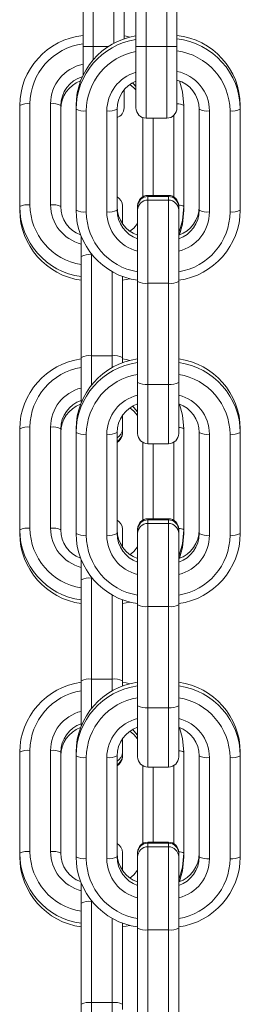
# Model space of a CAD drawing. Extents: x -1115 to 6790, y -976 to 3429.
# Drawn here: x 5579 to 5600, y 1898 to 1994 of the extents above; entities that cross this region are included whole.
import ezdxf

# ---------------------------------------------------------------- set-up
doc = ezdxf.new("R2010")
doc.units = 0
doc.header["$LTSCALE"] = 14.285714
doc.layers.add('valine', color=7, linetype='Continuous')

msp = doc.modelspace()

# ---------------------------------------------------------------- linework, layer by layer
at = {"layer": 'valine', "lineweight": 0}
for p, q in [((5585.018, 2001.421), (5585.018, 1991.421)), ((5586.018, 1991.421), (5586.018, 2001.421)), ((5588.018, 2001.171), (5588.018, 1991.717)), ((5590.17, 2001.421), (5590.17, 1991.421)), ((5591.17, 1991.421), (5591.17, 2001.421)), ((5593.17, 2001.421), (5593.17, 1991.421)), ((5594.17, 1991.421), (5594.17, 2001.421)), ((5589.018, 1992.151), (5589.018, 2000.76)), ((5586.018, 1991.421), (5585.018, 1991.421)), ((5585.018, 1991.421), (5585.018, 1988.614)), ((5586.018, 1991.421), (5587.512, 1991.421)), ((5586.018, 1990.129), (5586.018, 1991.421)), ((5590.17, 1991.421), (5591.17, 1991.421)), ((5590.17, 1991.421), (5590.17, 1985.421)), ((5593.17, 1991.421), (5591.17, 1991.421)), ((5591.17, 1984.421), (5591.17, 1991.421)), ((5594.17, 1991.421), (5593.17, 1991.421)), ((5593.17, 1991.421), (5593.17, 1984.421)), ((5594.17, 1985.421), (5594.17, 1991.421)), ((5589.018, 1985.421), (5589.018, 1987.174)), ((5578.852, 1985.647), (5578.852, 1975.799)), ((5579.852, 1975.972), (5579.852, 1985.82)), ((5581.852, 1985.82), (5581.852, 1975.972)), ((5582.852, 1975.799), (5582.852, 1985.647)), ((5584.336, 1985.3), (5584.336, 1985.647)), ((5594.852, 1975.799), (5594.852, 1985.647)), ((5600.336, 1985.3), (5600.336, 1985.647)), ((5584.336, 1985.3), (5584.336, 1975.451)), ((5585.336, 1975.278), (5585.336, 1985.126)), ((5587.336, 1985.126), (5587.336, 1975.278)), ((5588.336, 1975.451), (5588.336, 1985.3)), ((5593.852, 1984.689), (5593.852, 1976.746)), ((5596.336, 1985.3), (5596.336, 1975.451)), ((5597.336, 1975.278), (5597.336, 1985.126)), ((5599.336, 1985.126), (5599.336, 1975.278)), ((5600.336, 1975.451), (5600.336, 1985.3)), ((5590.852, 1984.473), (5590.852, 1976.765)), ((5593.17, 1984.421), (5591.17, 1984.421)), ((5591.852, 1976.89), (5591.852, 1984.421)), ((5593.336, 1976.89), (5591.336, 1976.89)), ((5591.336, 1976.783), (5591.336, 1976.89)), ((5593.336, 1976.89), (5593.336, 1976.783)), ((5588.852, 1974.142), (5588.852, 1975.89)), ((5590.336, 1975.89), (5590.336, 1975.799)), ((5591.336, 1976.436), (5591.336, 1976.783)), ((5593.336, 1976.783), (5591.336, 1976.783)), ((5593.336, 1976.436), (5591.336, 1976.436)), ((5591.336, 1968.327), (5591.336, 1976.436)), ((5593.336, 1976.783), (5593.336, 1976.436)), ((5593.336, 1976.436), (5593.336, 1968.327)), ((5594.336, 1975.799), (5594.336, 1975.89)), ((5578.852, 1975.451), (5578.852, 1975.799)), ((5590.336, 1975.799), (5590.336, 1975.451)), ((5590.336, 1975.451), (5590.336, 1968.501)), ((5594.336, 1975.451), (5594.336, 1975.799)), ((5594.336, 1968.501), (5594.336, 1975.451)), ((5594.852, 1975.451), (5594.852, 1975.799)), ((5584.852, 1972.853), (5584.852, 1970.932)), ((5585.852, 1961.257), (5585.852, 1971.105)), ((5585.852, 1971.105), (5585.902, 1971.105)), ((5584.852, 1970.932), (5584.852, 1961.084)), ((5587.852, 1969.472), (5587.852, 1961.257)), ((5588.852, 1961.084), (5588.852, 1969.006)), ((5590.336, 1968.501), (5590.336, 1958.652)), ((5593.336, 1968.327), (5591.336, 1968.327)), ((5591.336, 1958.479), (5591.336, 1968.327)), ((5593.336, 1968.327), (5593.336, 1958.479)), ((5594.336, 1958.652), (5594.336, 1968.501)), ((5584.852, 1961.084), (5584.852, 1956.731)), ((5585.852, 1961.257), (5587.852, 1961.257)), ((5585.852, 1958.417), (5585.852, 1961.257)), ((5587.852, 1961.257), (5587.852, 1960.112)), ((5588.852, 1960.578), (5588.852, 1961.084)), ((5590.336, 1958.652), (5590.336, 1953.695)), ((5594.336, 1953.695), (5594.336, 1958.652)), ((5593.336, 1958.479), (5591.336, 1958.479)), ((5591.336, 1952.694), (5591.336, 1958.479)), ((5593.336, 1958.479), (5593.336, 1952.694)), ((5588.852, 1954.133), (5588.852, 1955.442)), ((5578.852, 1954.133), (5578.852, 1944.285)), ((5579.852, 1944.458), (5579.852, 1954.307)), ((5581.852, 1954.307), (5581.852, 1944.458)), ((5582.852, 1944.285), (5582.852, 1954.133)), ((5584.336, 1953.786), (5584.336, 1954.133)), ((5588.852, 1953.786), (5588.852, 1954.133)), ((5594.852, 1944.285), (5594.852, 1954.133)), ((5600.336, 1953.786), (5600.336, 1954.133)), ((5584.336, 1953.786), (5584.336, 1943.937)), ((5585.336, 1943.764), (5585.336, 1953.612)), ((5587.336, 1953.612), (5587.336, 1943.764)), ((5588.336, 1943.937), (5588.336, 1953.786)), ((5588.852, 1953.695), (5588.852, 1953.786)), ((5596.336, 1953.786), (5596.336, 1943.937)), ((5597.336, 1943.764), (5597.336, 1953.612)), ((5599.336, 1953.612), (5599.336, 1943.764)), ((5600.336, 1943.937), (5600.336, 1953.786)), ((5590.852, 1952.819), (5590.852, 1945.251)), ((5591.336, 1952.694), (5593.336, 1952.694)), ((5591.852, 1945.376), (5591.852, 1952.694)), ((5593.852, 1952.838), (5593.852, 1945.233)), ((5593.336, 1945.376), (5591.336, 1945.376)), ((5591.336, 1945.27), (5591.336, 1945.376)), ((5591.336, 1944.922), (5591.336, 1945.27)), ((5593.336, 1945.27), (5591.336, 1945.27)), ((5593.336, 1945.376), (5593.336, 1945.27)), ((5593.336, 1945.27), (5593.336, 1944.922)), ((5578.852, 1943.937), (5578.852, 1944.285)), ((5588.852, 1942.628), (5588.852, 1944.376)), ((5590.336, 1944.376), (5590.336, 1944.285)), ((5590.336, 1944.285), (5590.336, 1943.937)), ((5593.336, 1944.922), (5591.336, 1944.922)), ((5591.336, 1936.813), (5591.336, 1944.922)), ((5593.336, 1944.922), (5593.336, 1936.813)), ((5594.336, 1944.285), (5594.336, 1944.376)), ((5594.336, 1943.937), (5594.336, 1944.285)), ((5594.852, 1943.937), (5594.852, 1944.285)), ((5590.336, 1943.937), (5590.336, 1936.987)), ((5594.336, 1936.987), (5594.336, 1943.937)), ((5584.852, 1941.34), (5584.852, 1939.418)), ((5584.852, 1939.418), (5584.852, 1929.57)), ((5585.852, 1929.743), (5585.852, 1939.592)), ((5585.852, 1939.592), (5585.902, 1939.592)), ((5587.852, 1937.958), (5587.852, 1929.743)), ((5588.852, 1929.57), (5588.852, 1937.493)), ((5590.336, 1936.987), (5590.336, 1927.139)), ((5593.336, 1936.813), (5591.336, 1936.813)), ((5591.336, 1926.965), (5591.336, 1936.813)), ((5593.336, 1936.813), (5593.336, 1926.965)), ((5594.336, 1927.139), (5594.336, 1936.987)), ((5584.852, 1929.57), (5584.852, 1925.217)), ((5585.852, 1929.743), (5587.852, 1929.743)), ((5585.852, 1926.903), (5585.852, 1929.743)), ((5587.852, 1929.743), (5587.852, 1928.598)), ((5588.852, 1929.064), (5588.852, 1929.57)), ((5590.336, 1927.139), (5590.336, 1922.181)), ((5593.336, 1926.965), (5591.336, 1926.965)), ((5591.336, 1921.181), (5591.336, 1926.965)), ((5593.336, 1926.965), (5593.336, 1921.181)), ((5594.336, 1922.181), (5594.336, 1927.139)), ((5588.852, 1922.619), (5588.852, 1923.928)), ((5578.852, 1922.619), (5578.852, 1912.771)), ((5579.852, 1912.944), (5579.852, 1922.793)), ((5581.852, 1922.793), (5581.852, 1912.944)), ((5582.852, 1912.771), (5582.852, 1922.619)), ((5584.336, 1922.272), (5584.336, 1922.619)), ((5584.336, 1922.272), (5584.336, 1912.424)), ((5588.336, 1912.424), (5588.336, 1922.272)), ((5588.852, 1922.272), (5588.852, 1922.619)), ((5588.852, 1922.181), (5588.852, 1922.272)), ((5594.852, 1912.771), (5594.852, 1922.619)), ((5596.336, 1922.272), (5596.336, 1912.424)), ((5600.336, 1922.272), (5600.336, 1922.619)), ((5600.336, 1912.424), (5600.336, 1922.272)), ((5585.336, 1912.25), (5585.336, 1922.098)), ((5587.336, 1922.098), (5587.336, 1912.25)), ((5590.852, 1921.305), (5590.852, 1913.737)), ((5593.852, 1921.324), (5593.852, 1913.719)), ((5597.336, 1912.25), (5597.336, 1922.098)), ((5599.336, 1922.098), (5599.336, 1912.25)), ((5591.336, 1921.181), (5593.336, 1921.181)), ((5591.852, 1913.862), (5591.852, 1921.181)), ((5593.336, 1913.862), (5591.336, 1913.862)), ((5591.336, 1913.756), (5591.336, 1913.862)), ((5591.336, 1913.408), (5591.336, 1913.756)), ((5593.336, 1913.756), (5591.336, 1913.756)), ((5593.336, 1913.862), (5593.336, 1913.756)), ((5593.336, 1913.756), (5593.336, 1913.408)), ((5578.852, 1912.424), (5578.852, 1912.771)), ((5588.852, 1911.114), (5588.852, 1912.862)), ((5590.336, 1912.862), (5590.336, 1912.771)), ((5590.336, 1912.771), (5590.336, 1912.424)), ((5593.336, 1913.408), (5591.336, 1913.408)), ((5591.336, 1905.299), (5591.336, 1913.408)), ((5593.336, 1913.408), (5593.336, 1905.299)), ((5594.336, 1912.771), (5594.336, 1912.862)), ((5594.336, 1912.424), (5594.336, 1912.771)), ((5594.852, 1912.424), (5594.852, 1912.771)), ((5590.336, 1912.424), (5590.336, 1905.473)), ((5594.336, 1905.473), (5594.336, 1912.424)), ((5584.852, 1909.826), (5584.852, 1907.904)), ((5584.852, 1907.904), (5584.852, 1898.056)), ((5585.852, 1898.23), (5585.852, 1908.078)), ((5585.852, 1908.078), (5585.902, 1908.078)), ((5587.852, 1906.444), (5587.852, 1898.23)), ((5588.852, 1898.056), (5588.852, 1905.979)), ((5590.336, 1905.473), (5590.336, 1895.625)), ((5593.336, 1905.299), (5591.336, 1905.299)), ((5591.336, 1895.451), (5591.336, 1905.299)), ((5593.336, 1905.299), (5593.336, 1895.451)), ((5594.336, 1895.625), (5594.336, 1905.473)), ((5585.852, 1898.23), (5587.852, 1898.23)), ((5585.852, 1895.389), (5585.852, 1898.23)), ((5587.852, 1898.23), (5587.852, 1897.084)), ((5584.852, 1898.056), (5584.852, 1893.703)), ((5588.852, 1897.55), (5588.852, 1898.056))]:
    msp.add_line(p, q, dxfattribs=at)
at = {"layer": 'valine', "lineweight": 0, "flags": 128}
for points in [[(5589.594, 1992.324), (5589.218, 1992.408), (5589.018, 1992.444)], [(5590.17, 1987.174), (5589.973, 1987.389), (5589.594, 1987.705)], [(5589.839, 1987.86), (5589.973, 1987.736), (5590.17, 1987.522)], [(5594.852, 1985.647), (5594.718, 1986.992), (5594.41, 1988.058)], [(5594.336, 1973.201), (5594.718, 1974.454), (5594.852, 1975.799)], [(5594.852, 1975.451), (5594.718, 1974.106), (5594.41, 1973.04)], [(5590.336, 1974.142), (5589.973, 1973.71), (5589.594, 1973.393)], [(5589.594, 1968.774), (5589.218, 1968.69), (5588.852, 1968.628)], [(5589.594, 1960.81), (5589.218, 1960.894), (5588.852, 1960.956)], [(5590.336, 1955.442), (5589.973, 1955.875), (5589.594, 1956.191)], [(5589.839, 1956.346), (5589.973, 1956.222), (5590.336, 1955.789)], [(5594.852, 1954.133), (5594.718, 1955.478), (5594.41, 1956.544)], [(5594.336, 1941.687), (5594.718, 1942.94), (5594.852, 1944.285)], [(5594.852, 1943.937), (5594.718, 1942.593), (5594.41, 1941.526)], [(5590.336, 1942.628), (5589.973, 1942.196), (5589.594, 1941.879)], [(5589.594, 1937.261), (5589.218, 1937.176), (5588.852, 1937.115)], [(5589.594, 1929.296), (5589.218, 1929.38), (5588.852, 1929.442)], [(5594.852, 1922.619), (5594.718, 1923.964), (5594.41, 1925.03)], [(5590.336, 1923.928), (5589.973, 1924.361), (5589.594, 1924.677)], [(5589.839, 1924.832), (5589.973, 1924.708), (5590.336, 1924.276)], [(5594.336, 1910.173), (5594.718, 1911.426), (5594.852, 1912.771)], [(5594.852, 1912.424), (5594.718, 1911.079), (5594.41, 1910.012)], [(5590.336, 1911.114), (5589.973, 1910.682), (5589.594, 1910.366)], [(5589.594, 1905.747), (5589.218, 1905.662), (5588.852, 1905.601)]]:
    msp.add_lwpolyline(points, dxfattribs=at)
at = {"layer": 'valine', "lineweight": 0}
for centre, radius, start, end in [((5585.789, 1985.597), 6.937, 96.38033, 179.59388), ((5591.268, 1985.599), 6.933, 99.11284, 179.607), ((5593.4, 1985.597), 6.937, 0.40612, 83.61967), ((5585.796, 1985.779), 5.944, 97.52477, 179.59695), ((5591.268, 1985.252), 6.932, 99.1097, 179.60815), ((5593.4, 1985.25), 6.936, 0.40544, 83.62233), ((5591.276, 1985.086), 5.94, 100.72571, 179.61588), ((5593.392, 1985.084), 5.944, 0.39936, 82.4753), ((5585.802, 1985.801), 3.95, 101.45316, 179.72495), ((5585.818, 1985.628), 2.966, 107.07582, 179.64666), ((5591.281, 1985.108), 3.945, 106.35215, 179.74698), ((5593.377, 1985.1), 3.959, 0.37659, 78.44182), ((5585.808, 1985.287), 2.956, 110.38991, 179.7591), ((5591.291, 1985.288), 2.955, 112.28179, 179.77022), ((5593.376, 1985.286), 2.96, 0.26331, 74.43779), ((5579.61, 1984.25), 1.589, 81.24175, 118.47949), ((5582.094, 1984.25), 1.589, 61.52051, 98.75825), ((5594.303, 1984.865), 0.955, 54.87661, 97.95314), ((5585.094, 1986.697), 1.59, 241.52807, 278.753), ((5587.578, 1986.697), 1.59, 261.247, 298.47193), ((5588.018, 1985.421), 1, 288.5621, 0), ((5591.17, 1985.421), 1, 180, 270), ((5593.17, 1985.421), 1, 270, 0), ((5597.094, 1986.697), 1.589, 241.52051, 278.75825), ((5599.578, 1986.697), 1.59, 261.24462, 298.47431), ((5591.336, 1975.89), 1, 90, 180), ((5593.336, 1975.89), 1, 0, 90), ((5579.61, 1974.401), 1.589, 81.24175, 118.47949), ((5585.794, 1976.013), 5.942, 180.39169, 260.8798), ((5582.094, 1974.401), 1.589, 61.52051, 98.75825), ((5585.809, 1975.997), 3.957, 180.36241, 256.00801), ((5587.852, 1975.89), 1, 0, 61.05797), ((5591.328, 1975.791), 0.992, 89.55354, 179.57247), ((5591.328, 1975.444), 0.992, 89.55361, 179.55853), ((5593.344, 1975.791), 0.992, 0.42749, 90.43967), ((5593.344, 1975.444), 0.992, 0.44143, 90.4396), ((5594.384, 1975.163), 0.789, 53.64055, 93.62749), ((5585.786, 1975.847), 6.934, 180.39846, 262.25768), ((5585.787, 1975.5), 6.935, 180.4002, 262.25395), ((5585.808, 1975.811), 2.956, 180.2409, 249.61009), ((5585.094, 1976.849), 1.59, 241.52807, 278.753), ((5591.271, 1975.5), 6.935, 180.39999, 262.25529), ((5591.278, 1975.318), 5.942, 180.39224, 260.87924), ((5587.578, 1976.849), 1.59, 261.247, 298.47193), ((5591.292, 1975.303), 3.957, 180.36525, 256.01087), ((5591.301, 1975.817), 2.965, 180.3476, 251.00978), ((5591.293, 1975.464), 2.957, 180.23462, 251.12276), ((5593.378, 1975.812), 2.958, 288.89231, 359.74708), ((5593.401, 1975.5), 6.935, 277.74471, 359.60001), ((5593.373, 1975.468), 2.963, 288.95853, 359.68086), ((5593.394, 1975.318), 5.942, 279.12001, 359.6085), ((5593.388, 1975.296), 3.948, 283.89221, 359.73168), ((5597.094, 1976.848), 1.589, 241.52051, 278.75825), ((5599.578, 1976.849), 1.59, 261.24462, 298.47431), ((5585.609, 1969.537), 1.587, 81.20025, 118.49216), ((5591.093, 1969.895), 1.587, 241.50067, 278.80692), ((5593.579, 1969.895), 1.587, 261.19499, 298.49972), ((5585.786, 1954.085), 6.934, 97.74317, 179.60069), ((5591.27, 1954.085), 6.934, 97.74183, 179.6009), ((5591.27, 1953.737), 6.934, 97.74098, 179.60175), ((5585.609, 1959.689), 1.587, 81.20025, 118.49216), ((5588.095, 1959.689), 1.587, 61.50784, 98.79975), ((5593.402, 1954.085), 6.934, 0.3991, 82.25817), ((5593.402, 1953.737), 6.934, 0.39825, 82.25902), ((5585.794, 1954.266), 5.942, 99.12271, 179.6058), ((5591.278, 1953.571), 5.942, 99.11826, 179.60794), ((5591.093, 1960.048), 1.588, 241.51304, 278.79455), ((5593.579, 1960.048), 1.588, 261.20736, 298.48735), ((5593.394, 1953.571), 5.942, 0.39132, 80.88249), ((5585.8, 1954.288), 3.948, 103.89476, 179.73481), ((5585.817, 1954.115), 2.965, 108.9985, 179.64412), ((5591.284, 1953.593), 3.948, 103.89344, 179.73044), ((5593.38, 1953.587), 3.957, 0.36525, 76.01087), ((5585.809, 1953.773), 2.957, 110.40139, 179.75227), ((5591.301, 1953.768), 2.965, 108.99022, 179.6524), ((5593.378, 1953.773), 2.958, 0.25292, 71.10769), ((5579.61, 1952.734), 1.591, 81.24775, 118.44696), ((5582.094, 1952.734), 1.591, 61.55304, 98.75225), ((5587.869, 1954.136), 0.983, 298.36503, 359.8124), ((5594.383, 1953.492), 0.794, 53.8021, 93.40735), ((5585.093, 1955.181), 1.587, 241.50784, 278.79975), ((5587.579, 1955.181), 1.587, 261.20025, 298.49216), ((5587.869, 1953.789), 0.983, 298.36503, 359.8124), ((5587.852, 1953.694), 1, 298.94203, 0), ((5591.336, 1953.694), 1, 180, 270), ((5593.336, 1953.694), 1, 270, 0), ((5597.093, 1955.18), 1.587, 241.50028, 278.80501), ((5599.579, 1955.18), 1.587, 261.19789, 298.49453), ((5587.852, 1944.376), 1, 0, 61.05797), ((5591.336, 1944.376), 1, 90, 180), ((5591.328, 1944.277), 0.992, 89.55361, 179.55853), ((5593.336, 1944.376), 1, 0, 90), ((5593.344, 1944.277), 0.992, 0.44143, 90.4396), ((5579.609, 1942.889), 1.588, 81.20736, 118.48735), ((5585.787, 1944.333), 6.935, 180.4002, 262.25395), ((5585.794, 1944.499), 5.942, 180.39269, 260.87879), ((5582.095, 1942.889), 1.588, 61.51265, 98.79264), ((5585.809, 1944.483), 3.957, 180.36241, 256.00801), ((5585.808, 1944.297), 2.956, 180.23623, 249.61011), ((5591.299, 1944.301), 2.962, 180.31594, 251.04144), ((5591.329, 1943.93), 0.993, 89.56743, 179.55857), ((5593.343, 1943.93), 0.993, 0.44139, 90.42577), ((5594.382, 1943.64), 0.798, 53.861, 93.40704), ((5593.379, 1944.297), 2.957, 288.88149, 359.75789), ((5585.786, 1943.986), 6.934, 180.39846, 262.25768), ((5585.093, 1945.333), 1.587, 241.50784, 278.79975), ((5591.27, 1943.986), 6.934, 180.39825, 262.25902), ((5591.278, 1943.804), 5.942, 180.38974, 260.88175), ((5587.579, 1945.333), 1.587, 261.20025, 298.49216), ((5591.293, 1943.789), 3.957, 180.36423, 256.00841), ((5591.293, 1943.95), 2.957, 180.24544, 251.11194), ((5593.371, 1943.956), 2.965, 288.99019, 359.6492), ((5593.402, 1943.986), 6.934, 277.74098, 359.60175), ((5593.394, 1943.804), 5.942, 279.1175, 359.61101), ((5593.388, 1943.782), 3.948, 283.89219, 359.73517), ((5597.093, 1945.332), 1.587, 241.50028, 278.80501), ((5599.579, 1945.332), 1.587, 261.19789, 298.49453), ((5585.61, 1938.02), 1.59, 81.247, 118.47193), ((5591.094, 1938.384), 1.59, 241.5209, 278.76017), ((5593.578, 1938.384), 1.589, 261.24175, 298.47949), ((5585.786, 1922.571), 6.934, 97.74232, 179.60154), ((5591.27, 1922.571), 6.934, 97.74098, 179.60175), ((5591.271, 1922.223), 6.935, 97.74471, 179.60001), ((5585.61, 1928.172), 1.59, 81.247, 118.47193), ((5588.094, 1928.172), 1.59, 61.52807, 98.753), ((5593.402, 1922.571), 6.934, 0.39825, 82.25902), ((5593.401, 1922.223), 6.935, 0.39999, 82.25529), ((5585.794, 1922.752), 5.942, 99.12121, 179.60731), ((5591.278, 1922.057), 5.942, 99.12076, 179.60776), ((5593.394, 1922.057), 5.942, 0.3915, 80.87999), ((5591.094, 1928.536), 1.59, 241.5209, 278.76017), ((5593.578, 1928.536), 1.589, 261.24175, 298.47949), ((5585.8, 1922.775), 3.948, 103.89154, 179.73803), ((5585.817, 1922.601), 2.965, 108.9985, 179.64412), ((5585.808, 1922.259), 2.956, 110.38989, 179.76377), ((5591.284, 1922.08), 3.948, 103.89665, 179.73071), ((5591.299, 1922.255), 2.963, 108.96227, 179.68035), ((5593.379, 1922.073), 3.957, 0.36423, 76.00841), ((5593.379, 1922.259), 2.957, 0.24211, 71.11851), ((5579.609, 1921.225), 1.587, 81.19499, 118.49972), ((5582.095, 1921.225), 1.587, 61.50028, 98.80501), ((5585.093, 1923.667), 1.587, 241.50784, 278.79975), ((5587.579, 1923.667), 1.587, 261.20025, 298.49216), ((5587.869, 1922.622), 0.983, 298.36503, 359.8124), ((5587.868, 1922.276), 0.985, 298.41459, 359.76284), ((5587.852, 1922.181), 1, 298.94203, 0), ((5591.336, 1922.181), 1, 180, 270), ((5593.336, 1922.181), 1, 270, 0), ((5594.384, 1921.979), 0.793, 53.77167, 93.43779), ((5597.093, 1923.666), 1.587, 241.50028, 278.80501), ((5599.579, 1923.667), 1.587, 261.19789, 298.49453), ((5587.852, 1912.862), 1, 0, 61.05797), ((5591.336, 1912.862), 1, 90, 180), ((5591.329, 1912.763), 0.993, 89.56743, 179.55857), ((5593.336, 1912.862), 1, 0, 90), ((5593.343, 1912.763), 0.993, 0.44139, 90.42577), ((5579.609, 1911.377), 1.587, 81.19499, 118.49972), ((5585.786, 1912.819), 6.934, 180.39846, 262.25768), ((5585.793, 1912.985), 5.942, 180.39034, 260.88346), ((5582.095, 1911.377), 1.587, 61.50028, 98.80501), ((5585.809, 1912.97), 3.956, 180.36343, 256.01048), ((5585.809, 1912.784), 2.957, 180.24773, 249.59861), ((5591.301, 1912.789), 2.965, 180.3476, 251.00978), ((5591.328, 1912.416), 0.992, 89.55354, 179.57247), ((5593.344, 1912.416), 0.992, 0.42749, 90.43967), ((5594.384, 1912.135), 0.789, 53.64055, 93.62749), ((5593.378, 1912.784), 2.958, 288.89231, 359.74708), ((5585.786, 1912.472), 6.934, 180.39846, 262.25768), ((5585.093, 1913.82), 1.588, 241.52023, 278.78736), ((5591.27, 1912.472), 6.934, 180.39825, 262.25902), ((5591.278, 1912.29), 5.942, 180.39074, 260.88075), ((5587.579, 1913.82), 1.588, 261.21264, 298.47977), ((5591.293, 1912.275), 3.957, 180.36423, 256.00841), ((5591.293, 1912.436), 2.957, 180.24544, 251.11194), ((5593.402, 1912.472), 6.934, 277.74098, 359.60175), ((5593.371, 1912.442), 2.965, 288.99019, 359.6492), ((5593.394, 1912.29), 5.942, 279.11851, 359.61001), ((5593.388, 1912.268), 3.948, 283.89541, 359.73195), ((5597.093, 1913.819), 1.588, 241.51265, 278.79264), ((5599.579, 1913.819), 1.588, 261.21028, 298.48213), ((5585.61, 1906.504), 1.592, 81.25302, 118.4394), ((5591.093, 1906.867), 1.587, 241.50067, 278.80692), ((5593.579, 1906.867), 1.587, 261.19499, 298.49972), ((5585.609, 1896.66), 1.588, 81.21264, 118.47977), ((5588.095, 1896.66), 1.588, 61.52023, 98.78736)]:
    msp.add_arc(centre, radius, start, end, dxfattribs=at)

doc.saveas('drawing.dxf')
